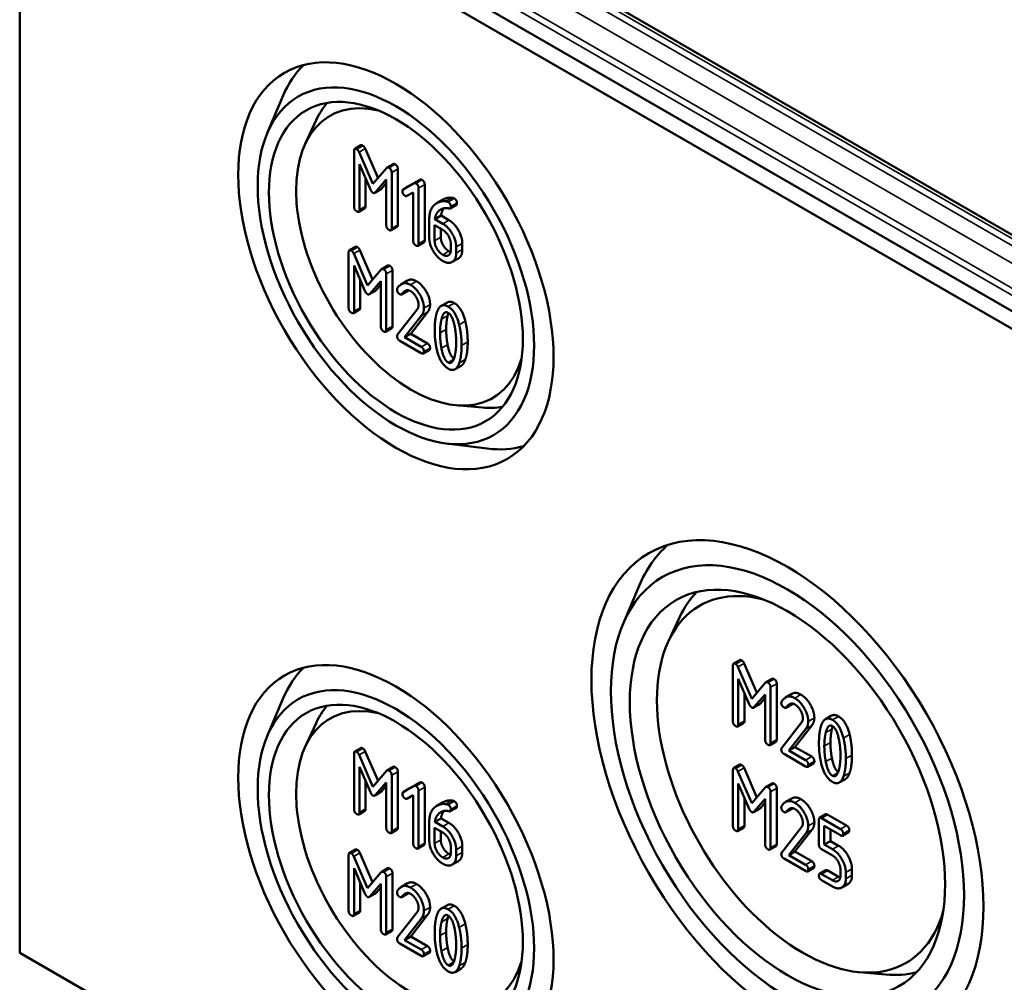
# Model space of a CAD drawing. Units: millimetres. Extents: x 16 to 588, y 6 to 415.
# Drawn here: x 224 to 247, y 37 to 59 of the extents above; entities that cross this region are included whole.
import ezdxf

# ---------------------------------------------------------------- set-up
doc = ezdxf.new("R2010")
doc.units = ezdxf.units.MM
doc.layers.add('Sichtbar (ISO)', color=7, linetype='Continuous', lineweight=50)
doc.layers.add('Sichtbar schmal (ISO)', color=7, linetype='Continuous', lineweight=35)

msp = doc.modelspace()

# ---------------------------------------------------------------- linework, layer by layer
at = {"layer": 'Sichtbar (ISO)'}
for p, q in [((259.6448, 45.0242), (224.4359, 65.352)), ((224.1859, 37.5314), (224.1859, 65.0881)), ((224.1859, 65.0881), (259.5413, 44.6757)), ((256.5727, 48.5562), (229.1723, 64.3759)), ((229.8858, 56.4029), (230.2544, 57.2752)), ((230.7592, 56.1574), (231.0122, 56.7026)), ((231.8845, 55.9994), (231.8845, 54.7133)), ((232.0414, 56.1257), (231.9, 56.044)), ((232.1424, 56.0495), (232.4359, 55.3727)), ((232.3183, 55.2362), (232.0009, 55.9679)), ((232.0082, 55.6937), (232.2596, 55.1119)), ((232.0082, 54.6419), (232.0082, 55.6937)), ((232.6367, 55.6056), (232.3183, 55.2362)), ((232.7862, 55.6942), (232.6448, 55.6125)), ((232.8924, 55.5808), (232.8924, 54.2947)), ((232.1496, 55.3664), (232.1496, 54.7236)), ((232.375, 55.0452), (232.6274, 55.3361)), ((232.6274, 55.3361), (232.6274, 54.2844)), ((232.751, 54.213), (232.751, 55.4991)), ((233.1572, 55.1923), (233.3901, 55.3256)), ((233.4012, 55.332), (233.2598, 55.2504)), ((232.5012, 55.1141), (232.3598, 55.0324)), ((232.6274, 55.2548), (232.5164, 55.1269)), ((233.258, 55.2493), (233.0158, 55.1107)), ((233.1572, 55.1923), (233.0158, 55.1107)), ((233.3692, 53.8561), (233.3692, 55.1422)), ((233.5107, 55.2239), (233.5107, 53.9378)), ((233.1034, 54.959), (233.2456, 55.0411)), ((233.2456, 55.0411), (233.2456, 53.9275)), ((233.9326, 54.8764), (233.7912, 54.7948)), ((232.1341, 54.679), (231.9927, 54.5973)), ((234.24, 54.7517), (234.0986, 54.6701)), ((233.6165, 54.4284), (233.6165, 53.9965)), ((233.8867, 54.507), (233.7453, 54.4254)), ((233.9266, 54.3207), (233.7453, 54.4254)), ((233.8867, 54.507), (234.0681, 54.4023)), ((232.877, 54.2501), (232.7356, 54.1684)), ((233.7402, 54.2856), (233.9266, 54.1779)), ((233.7402, 53.9275), (233.7402, 54.2856)), ((233.8816, 54.204), (233.8816, 54.0091)), ((231.9172, 53.789), (231.7758, 53.7074)), ((233.4952, 53.8931), (233.3538, 53.8115)), ((234.1121, 53.8567), (234.1121, 53.7127)), ((234.2357, 53.6414), (234.2357, 53.7853)), ((234.3772, 53.867), (234.3772, 53.723)), ((231.7604, 53.6628), (231.7604, 52.3767)), ((232.1941, 52.8996), (231.8768, 53.6312)), ((232.0182, 53.7129), (232.3118, 53.036)), ((234.2872, 53.523), (234.1458, 53.4413)), ((231.884, 53.357), (232.1354, 52.7752)), ((231.884, 52.3053), (231.884, 53.357)), ((232.662, 53.3575), (232.5206, 53.2759)), ((232.5125, 53.269), (232.1941, 52.8996)), ((232.6269, 51.8764), (232.6269, 53.1625)), ((232.7683, 53.2441), (232.7683, 51.958)), ((232.0254, 53.0297), (232.0254, 52.3869)), ((232.2508, 52.7086), (232.5032, 52.9995)), ((232.5032, 52.9182), (232.3922, 52.7903)), ((232.5032, 52.9995), (232.5032, 51.9478)), ((233.1152, 53.0112), (232.9738, 52.9295)), ((232.3771, 52.7774), (232.2357, 52.6958)), ((233.1208, 52.7737), (232.9794, 52.6921)), ((233.131, 52.7837), (232.9895, 52.7021)), ((234.0324, 52.5092), (233.891, 52.4275)), ((232.01, 52.3423), (231.8685, 52.2607)), ((233.3388, 52.3481), (232.8845, 51.7693)), ((233.0472, 51.7051), (233.4367, 52.2036)), ((233.5781, 52.2852), (233.1887, 51.7867)), ((232.7528, 51.9134), (232.6114, 51.8318)), ((233.1887, 51.7867), (233.0472, 51.7051)), ((233.4316, 51.4832), (233.0472, 51.7051)), ((233.1887, 51.7867), (233.573, 51.5648)), ((232.936, 51.6265), (233.4316, 51.3404)), ((233.6194, 51.4131), (233.4779, 51.3315)), ((234.3505, 51.0491), (234.209, 50.9675)), ((234.234, 50.1388), (234.8327, 50.0854)), ((234.01, 49.2596), (234.9497, 49.1427)), ((238.0785, 45.1053), (238.4471, 45.9776)), ((239.1235, 44.706), (239.3765, 45.2511)), ((240.7653, 44.2714), (240.6238, 44.1897)), ((240.6084, 44.1451), (240.6084, 42.859)), ((241.0422, 43.3819), (240.7248, 44.1136)), ((240.8662, 44.1952), (241.1598, 43.5184)), ((240.732, 43.8393), (240.9834, 43.2576)), ((240.732, 42.7876), (240.732, 43.8393)), ((241.5101, 43.8399), (241.3686, 43.7582)), ((241.3605, 43.7513), (241.0422, 43.3819)), ((241.4749, 42.3587), (241.4749, 43.6448)), ((241.6163, 43.7265), (241.6163, 42.4404)), ((229.8858, 42.5225), (230.2544, 43.3948)), ((240.8735, 43.5121), (240.8735, 42.8693)), ((241.0988, 43.1909), (241.3513, 43.4818)), ((241.3513, 43.4005), (241.2403, 43.2726)), ((241.3513, 43.4818), (241.3513, 42.4301)), ((241.9633, 43.4935), (241.8218, 43.4118)), ((241.2251, 43.2598), (241.0837, 43.1781)), ((241.9688, 43.2561), (241.8274, 43.1744)), ((241.979, 43.266), (241.8376, 43.1844)), ((242.8804, 42.9915), (242.739, 42.9099)), ((230.7592, 42.277), (231.0122, 42.8221)), ((240.858, 42.8247), (240.7166, 42.743)), ((242.1869, 42.8304), (241.7325, 42.2516)), ((241.8953, 42.1874), (242.2848, 42.6859)), ((242.4262, 42.7675), (242.0367, 42.269)), ((241.6009, 42.3958), (241.4594, 42.3141)), ((232.0414, 42.2452), (231.9, 42.1636)), ((232.1424, 42.1691), (232.4359, 41.4922)), ((242.0367, 42.269), (241.8953, 42.1874)), ((242.2796, 41.9655), (241.8953, 42.1874)), ((242.0367, 42.269), (242.421, 42.0472)), ((231.8845, 42.119), (231.8845, 40.8329)), ((232.3183, 41.3558), (232.0009, 42.0874)), ((241.784, 42.1089), (242.2796, 41.8227)), ((232.0082, 41.8132), (232.2596, 41.2314)), ((232.0082, 40.7615), (232.0082, 41.8132)), ((232.6367, 41.7252), (232.3183, 41.3558)), ((232.7862, 41.8137), (232.6448, 41.7321)), ((240.6084, 41.7368), (240.6084, 40.4507)), ((240.7653, 41.863), (240.6238, 41.7814)), ((240.8662, 41.7869), (241.1598, 41.1101)), ((242.4674, 41.8955), (242.326, 41.8138)), ((232.751, 40.3326), (232.751, 41.6187)), ((232.8924, 41.7003), (232.8924, 40.4142)), ((241.0422, 40.9736), (240.7248, 41.7053)), ((243.1985, 41.5315), (243.0571, 41.4498)), ((232.1496, 41.4859), (232.1496, 40.8431)), ((232.375, 41.1648), (232.6274, 41.4557)), ((232.6274, 41.3744), (232.5164, 41.2465)), ((232.6274, 41.4557), (232.6274, 40.404)), ((233.258, 41.3688), (233.0158, 41.2302)), ((233.1572, 41.3119), (233.0158, 41.2302)), ((233.1572, 41.3119), (233.3901, 41.4452)), ((233.4012, 41.4516), (233.2598, 41.3699)), ((233.3692, 39.9757), (233.3692, 41.2618)), ((233.5107, 41.3434), (233.5107, 40.0573)), ((240.732, 41.431), (240.9834, 40.8492)), ((240.732, 40.3793), (240.732, 41.431)), ((241.3605, 41.343), (241.0422, 40.9736)), ((241.5101, 41.4315), (241.3686, 41.3499)), ((241.6163, 41.3181), (241.6163, 40.032)), ((232.5012, 41.2336), (232.3598, 41.152)), ((233.1034, 41.0785), (233.2456, 41.1606)), ((233.2456, 41.1606), (233.2456, 40.0471)), ((240.8735, 41.1038), (240.8735, 40.4609)), ((241.0988, 40.7826), (241.3513, 41.0735)), ((241.3513, 41.0735), (241.3513, 40.0218)), ((241.4749, 39.9504), (241.4749, 41.2365)), ((241.9633, 41.0852), (241.8218, 41.0035)), ((233.9326, 40.996), (233.7912, 40.9143)), ((234.24, 40.8713), (234.0986, 40.7896)), ((241.2251, 40.8514), (241.0837, 40.7698)), ((241.3513, 40.9922), (241.2403, 40.8643)), ((241.9688, 40.8477), (241.8274, 40.7661)), ((241.979, 40.8577), (241.8376, 40.7761)), ((232.1341, 40.7985), (231.9927, 40.7169)), ((233.8867, 40.6266), (233.7453, 40.545)), ((233.8867, 40.6266), (234.0681, 40.5219)), ((242.5887, 40.5934), (242.5887, 40.0224)), ((242.7456, 40.7197), (242.6042, 40.6381)), ((243.0843, 40.3787), (242.6505, 40.6291)), ((242.7919, 40.7108), (243.2257, 40.4603)), ((232.877, 40.3696), (232.7356, 40.288)), ((233.6165, 40.5479), (233.6165, 40.1161)), ((233.7402, 40.4052), (233.9266, 40.2975)), ((233.7402, 40.0471), (233.7402, 40.4052)), ((233.9266, 40.4403), (233.7453, 40.545)), ((240.858, 40.4163), (240.7166, 40.3347)), ((242.1869, 40.4221), (241.7325, 39.8433)), ((242.4262, 40.3592), (242.0367, 39.8607)), ((242.7123, 40.4507), (243.0843, 40.2359)), ((242.7123, 40.0224), (242.7123, 40.4507)), ((242.8538, 40.369), (242.8538, 40.104)), ((233.8816, 40.3235), (233.8816, 40.1287)), ((241.8953, 39.7791), (242.2848, 40.2776)), ((243.2721, 40.3087), (243.1307, 40.227)), ((231.9172, 39.9086), (231.7758, 39.8269)), ((233.4952, 40.0127), (233.3538, 39.9311)), ((234.1121, 39.9763), (234.1121, 39.8323)), ((234.2357, 39.7609), (234.2357, 39.9049)), ((234.3772, 39.9865), (234.3772, 39.8426)), ((241.6009, 39.9874), (241.4594, 39.9058)), ((242.6505, 39.9153), (242.8988, 39.7719)), ((242.8538, 40.104), (242.7123, 40.0224)), ((242.8978, 39.9153), (242.7123, 40.0224)), ((242.8538, 40.104), (243.0392, 39.9969)), ((231.7604, 39.7823), (231.7604, 38.4962)), ((232.1941, 39.0191), (231.8768, 39.7508)), ((232.0182, 39.8325), (232.3118, 39.1556)), ((241.784, 39.7006), (242.2796, 39.4144)), ((242.0367, 39.8607), (241.8953, 39.7791)), ((242.2796, 39.5572), (241.8953, 39.7791)), ((242.0367, 39.8607), (242.421, 39.6388)), ((231.884, 39.4766), (232.1354, 38.8948)), ((231.884, 38.4248), (231.884, 39.4766)), ((232.662, 39.4771), (232.5206, 39.3954)), ((234.2872, 39.6425), (234.1458, 39.5609)), ((242.4674, 39.4871), (242.326, 39.4055)), ((243.0843, 39.4507), (243.0843, 39.3068)), ((243.3494, 39.461), (243.3494, 39.317)), ((232.5125, 39.3885), (232.1941, 39.0191)), ((232.6269, 37.9959), (232.6269, 39.282)), ((232.7683, 39.3637), (232.7683, 38.0776)), ((242.7456, 39.4336), (242.6042, 39.352)), ((242.8988, 39.1997), (242.6505, 39.343)), ((242.7919, 39.4247), (243.0403, 39.2813)), ((243.2079, 39.2354), (243.2079, 39.3793)), ((232.0254, 39.1493), (232.0254, 38.5065)), ((232.2508, 38.8282), (232.5032, 39.1191)), ((232.5032, 39.0377), (232.3922, 38.9098)), ((232.5032, 39.1191), (232.5032, 38.0673)), ((233.1152, 39.1307), (232.9738, 39.0491)), ((242.6505, 39.2003), (242.8988, 39.0569)), ((243.2589, 39.1179), (243.1175, 39.0362)), ((232.3771, 38.897), (232.2357, 38.8153)), ((233.1208, 38.8933), (232.9794, 38.8116)), ((233.131, 38.9033), (232.9895, 38.8216)), ((234.0324, 38.6287), (233.891, 38.5471)), ((232.01, 38.4619), (231.8685, 38.3802)), ((233.3388, 38.4677), (232.8845, 37.8889)), ((233.0472, 37.8246), (233.4367, 38.3231)), ((233.5781, 38.4048), (233.1887, 37.9063)), ((232.7528, 38.033), (232.6114, 37.9513)), ((233.1887, 37.9063), (233.0472, 37.8246)), ((233.1887, 37.9063), (233.573, 37.6844)), ((232.936, 37.7461), (233.4316, 37.46)), ((233.4316, 37.6027), (233.0472, 37.8246)), ((259.5413, 17.1189), (224.1859, 37.5314)), ((233.6194, 37.5327), (233.4779, 37.451)), ((234.3505, 37.1687), (234.209, 37.087)), ((243.525, 37.0824), (244.1236, 37.029))]:
    msp.add_line(p, q, dxfattribs=at)
for centre, major_axis in [((232.848, 53.351), (-2.5664, 4.4451)), ((232.848, 53.351), (2.25, -3.8971)), ((232.848, 53.351), (-2.0667, 3.5796)), ((241.8636, 41.2056), (-3.1914, 5.5276)), ((241.8636, 41.2056), (2.875, -4.9796)), ((241.8636, 41.2056), (-2.5667, 4.4457)), ((232.848, 39.4705), (-2.5664, 4.4451)), ((232.848, 39.4705), (2.25, -3.8971)), ((232.848, 39.4705), (-2.0667, 3.5796))]:
    msp.add_ellipse(centre, major_axis=major_axis, ratio=0.5773503, dxfattribs=at)
for centre, major_axis, start_param, end_param in [((233.6268, 53.8006), (-2.5616, 4.4368), 0.1463625, 0.4115842), ((233.2015, 53.5551), (1.875, -3.2476), 2.6458525, 6.7789255), ((233.6975, 53.8415), (-2.0615, 3.5706), 0.2012226, 0.3854491), ((233.6975, 53.8415), (2.0615, -3.5706), 5.8977362, 6.0819627), ((233.6268, 53.8006), (2.5616, -4.4368), 5.8716011, 6.1368228), ((242.6424, 41.6552), (-3.1866, 5.5193), 0.1162875, 0.4115842), ((242.2172, 41.4097), (2.375, -4.1136), 2.6298522, 6.7949257), ((242.7131, 41.6961), (-2.5615, 4.4366), 0.1603347, 0.3854491), ((233.6268, 39.9202), (-2.5616, 4.4368), 0.1463625, 0.4115842), ((233.2015, 39.6747), (1.875, -3.2476), 2.6458525, 6.7789255), ((233.6975, 39.961), (-2.0615, 3.5706), 0.2012226, 0.3854491), ((242.7131, 41.6961), (2.5615, -4.4366), 5.8977362, 6.1228506)]:
    msp.add_ellipse(centre, major_axis=major_axis, ratio=0.5773503, start_param=start_param, end_param=end_param, dxfattribs=at)
for points in [[(231.9463, 56.0351), (231.8845, 56.0708), (231.8845, 55.9994)], [(232.0009, 55.9679), (231.9803, 56.0155), (231.9463, 56.0351)], [(232.0414, 56.1257), (232.0568, 56.1346), (232.0878, 56.1168)], [(232.0878, 56.1168), (232.1218, 56.0971), (232.1424, 56.0495)], [(232.6892, 55.6062), (232.6542, 55.6264), (232.6367, 55.6056)], [(232.751, 55.4991), (232.751, 55.5705), (232.6892, 55.6062)], [(232.7862, 55.6942), (232.8029, 55.7038), (232.8306, 55.6879)], [(232.8306, 55.6879), (232.8924, 55.6522), (232.8924, 55.5808)], [(233.4012, 55.332), (233.4241, 55.3452), (233.4488, 55.3309)], [(233.4488, 55.3309), (233.5107, 55.2952), (233.5107, 55.2239)], [(232.2596, 55.1119), (232.2853, 55.053), (232.3183, 55.0339)], [(232.5164, 55.1269), (232.509, 55.1186), (232.5012, 55.1141)], [(233.0158, 55.1107), (232.9983, 55.0994), (232.9983, 55.0708)], [(233.3074, 55.2493), (233.2817, 55.2642), (233.258, 55.2493)], [(233.3692, 55.1422), (233.3692, 55.2136), (233.3074, 55.2493)], [(232.3183, 55.0339), (232.3492, 55.0161), (232.375, 55.0452)], [(232.9983, 55.0708), (232.9983, 54.9994), (233.0601, 54.9638)], [(233.0601, 54.9638), (233.0849, 54.9495), (233.1034, 54.959)], [(233.9326, 54.8764), (234.0265, 54.9306), (234.135, 54.9181)], [(234.135, 54.9181), (234.1721, 54.9133), (234.1917, 54.902)], [(234.1917, 54.902), (234.2535, 54.8663), (234.2535, 54.795)], [(231.8845, 54.7133), (231.8845, 54.6419), (231.9463, 54.6062)], [(231.9463, 54.6062), (232.0082, 54.5705), (232.0082, 54.6419)], [(232.1496, 54.7236), (232.1496, 54.6879), (232.1341, 54.679)], [(233.7566, 54.7722), (233.6165, 54.6699), (233.6165, 54.4284)], [(233.9936, 54.8364), (233.8648, 54.8513), (233.7566, 54.7722)], [(233.8401, 54.6181), (233.9431, 54.7097), (234.0812, 54.6693)], [(233.9597, 54.6782), (233.8982, 54.6106), (233.8867, 54.507)], [(234.0503, 54.8204), (234.0307, 54.8317), (233.9936, 54.8364)], [(234.1121, 54.7133), (234.1121, 54.7847), (234.0503, 54.8204)], [(234.0812, 54.6693), (234.1121, 54.6598), (234.1121, 54.7133)], [(234.2535, 54.795), (234.2535, 54.7595), (234.24, 54.7517)], [(233.7453, 54.4254), (233.7587, 54.5462), (233.8401, 54.6181)], [(232.6274, 54.2844), (232.6274, 54.213), (232.6892, 54.1773)], [(232.6892, 54.1773), (232.751, 54.1416), (232.751, 54.213)], [(232.8924, 54.2947), (232.8924, 54.259), (232.877, 54.2501)], [(234.2357, 53.7853), (234.2357, 53.934), (234.0575, 54.2452), (233.9266, 54.3207)], [(234.0681, 54.4023), (234.1989, 54.3268), (234.3772, 54.0157), (234.3772, 53.867)], [(233.6165, 53.9965), (233.6165, 53.849), (233.7968, 53.5379), (233.9266, 53.4629)], [(233.8816, 54.0091), (233.8816, 53.9199), (233.9898, 53.7325), (234.0681, 53.6873)], [(233.9266, 54.1779), (234.0029, 54.1339), (234.1121, 53.9459), (234.1121, 53.8567)], [(231.9172, 53.789), (231.9327, 53.798), (231.9636, 53.7801)], [(231.9636, 53.7801), (231.9976, 53.7605), (232.0182, 53.7129)], [(233.2456, 53.9275), (233.2456, 53.8561), (233.3074, 53.8204)], [(233.3074, 53.8204), (233.3692, 53.7847), (233.3692, 53.8561)], [(233.5107, 53.9378), (233.5107, 53.9021), (233.4952, 53.8931)], [(233.9266, 53.6057), (233.8483, 53.6509), (233.7402, 53.8383), (233.7402, 53.9275)], [(231.8222, 53.6985), (231.7604, 53.7342), (231.7604, 53.6628)], [(231.8768, 53.6312), (231.8562, 53.6788), (231.8222, 53.6985)], [(234.1121, 53.7127), (234.1121, 53.6247), (234.0039, 53.5611), (233.9266, 53.6057)], [(233.9266, 53.4629), (234.0544, 53.3891), (234.2357, 53.4926), (234.2357, 53.6414)], [(234.0681, 53.6873), (234.0889, 53.6753), (234.1081, 53.6688)], [(234.3772, 53.723), (234.3772, 53.5749), (234.2872, 53.523)], [(232.5651, 53.2696), (232.53, 53.2898), (232.5125, 53.269)], [(232.662, 53.3575), (232.6788, 53.3672), (232.7065, 53.3512)], [(232.7065, 53.3512), (232.7683, 53.3155), (232.7683, 53.2441)], [(232.6269, 53.1625), (232.6269, 53.2339), (232.5651, 53.2696)], [(232.8803, 52.8306), (232.8742, 52.8222), (232.8742, 52.8056)], [(233.1833, 52.9126), (232.9957, 53.0209), (232.8803, 52.8306)], [(233.1152, 53.0112), (233.2053, 53.0632), (233.3247, 52.9943)], [(233.4934, 52.3767), (233.4934, 52.5242), (233.312, 52.8383), (233.1833, 52.9126)], [(233.3247, 52.9943), (233.4535, 52.9199), (233.6348, 52.6058), (233.6348, 52.4583)], [(232.1354, 52.7752), (232.1612, 52.7163), (232.1941, 52.6973)], [(232.1941, 52.6973), (232.225, 52.6795), (232.2508, 52.7086)], [(232.3922, 52.7903), (232.3849, 52.7819), (232.3771, 52.7774)], [(232.8742, 52.8056), (232.8742, 52.7342), (232.936, 52.6985)], [(232.936, 52.6985), (232.9731, 52.6771), (232.9895, 52.7021)], [(232.9895, 52.7021), (233.0792, 52.83), (233.1833, 52.7699)], [(233.131, 52.7837), (233.1266, 52.7771), (233.1208, 52.7737)], [(233.134, 52.7879), (233.1325, 52.7858), (233.131, 52.7837)], [(233.1833, 52.7699), (233.2605, 52.7253), (233.3697, 52.5361), (233.3697, 52.4481)], [(231.7604, 52.3767), (231.7604, 52.3053), (231.8222, 52.2696)], [(232.0254, 52.3869), (232.0254, 52.3512), (232.01, 52.3423)], [(233.3697, 52.4481), (233.3697, 52.3874), (233.3388, 52.3481)], [(233.4367, 52.2036), (233.4934, 52.2744), (233.4934, 52.3767)], [(233.6348, 52.4583), (233.6348, 52.356), (233.5781, 52.2852)], [(234.0508, 52.4118), (233.8746, 52.5135), (233.7953, 52.288)], [(234.0324, 52.5092), (234.0987, 52.5474), (234.1922, 52.4934)], [(234.3053, 51.9924), (234.226, 52.3106), (234.0508, 52.4118)], [(234.1922, 52.4934), (234.3674, 52.3923), (234.4467, 52.074)], [(231.8222, 52.2696), (231.884, 52.2339), (231.884, 52.3053)], [(233.7953, 52.288), (233.7407, 52.1328), (233.7407, 51.877)], [(233.8983, 52.1191), (233.9478, 52.3285), (234.0508, 52.269)], [(234.0397, 52.2007), (234.0057, 52.0598), (234.0057, 51.8872)], [(234.0582, 52.2644), (234.0482, 52.2365), (234.0397, 52.2007)], [(234.0508, 52.269), (234.1538, 52.2095), (234.2033, 51.9442)], [(232.5032, 51.9478), (232.5032, 51.8764), (232.5651, 51.8407)], [(232.7683, 51.958), (232.7683, 51.9223), (232.7528, 51.9134)], [(233.8643, 51.8056), (233.8643, 51.9781), (233.8983, 52.1191)], [(234.2033, 51.9442), (234.2363, 51.7681), (234.2363, 51.5909)], [(234.3599, 51.5195), (234.3599, 51.7741), (234.3053, 51.9924)], [(234.4467, 52.074), (234.5013, 51.8557), (234.5013, 51.6011)], [(232.5651, 51.8407), (232.6269, 51.805), (232.6269, 51.8764)], [(232.8845, 51.7693), (232.8742, 51.755), (232.8742, 51.7336)], [(232.8742, 51.7336), (232.8742, 51.6622), (232.936, 51.6265)], [(233.7407, 51.877), (233.7407, 51.62), (233.7953, 51.4017)], [(233.8973, 51.4511), (233.8643, 51.6283), (233.8643, 51.8056)], [(234.0057, 51.8872), (234.0057, 51.71), (234.0387, 51.5327)], [(233.4934, 51.3761), (233.4934, 51.4475), (233.4316, 51.4832)], [(233.573, 51.5648), (233.6348, 51.5291), (233.6348, 51.4578)], [(234.0387, 51.5327), (234.0864, 51.2766), (234.1851, 51.2117)], [(234.2363, 51.5909), (234.2363, 51.4136), (234.2033, 51.2744)], [(234.3053, 51.1084), (234.3599, 51.2637), (234.3599, 51.5195)], [(234.5013, 51.6011), (234.5013, 51.3453), (234.4467, 51.1901)], [(233.4316, 51.3404), (233.4934, 51.3047), (233.4934, 51.3761)], [(233.6348, 51.4578), (233.6348, 51.4221), (233.6194, 51.4131)], [(233.7953, 51.4017), (233.8746, 51.0846), (234.0508, 50.9829)], [(234.0508, 51.1257), (233.9467, 51.1857), (233.8973, 51.4511)], [(234.2033, 51.2744), (234.1538, 51.0662), (234.0508, 51.1257)], [(234.0508, 50.9829), (234.226, 50.8818), (234.3053, 51.1084)], [(234.4467, 51.1901), (234.4093, 51.0831), (234.3505, 51.0491)], [(240.7653, 44.2714), (240.7807, 44.2803), (240.8116, 44.2624)], [(240.8116, 44.2624), (240.8456, 44.2428), (240.8662, 44.1952)], [(240.6702, 44.1808), (240.6084, 44.2165), (240.6084, 44.1451)], [(240.7248, 44.1136), (240.7042, 44.1612), (240.6702, 44.1808)], [(241.4131, 43.7519), (241.3781, 43.7721), (241.3605, 43.7513)], [(241.5101, 43.8399), (241.5268, 43.8495), (241.5545, 43.8335)], [(241.5545, 43.8335), (241.6163, 43.7979), (241.6163, 43.7265)], [(241.4749, 43.6448), (241.4749, 43.7162), (241.4131, 43.7519)], [(241.7284, 43.3129), (241.7222, 43.3046), (241.7222, 43.2879)], [(242.0313, 43.395), (241.8438, 43.5032), (241.7284, 43.3129)], [(241.9633, 43.4935), (242.0534, 43.5455), (242.1727, 43.4766)], [(242.3414, 42.859), (242.3414, 43.0065), (242.1601, 43.3206), (242.0313, 43.395)], [(242.1727, 43.4766), (242.3015, 43.4023), (242.4828, 43.0882), (242.4828, 42.9407)], [(240.9834, 43.2576), (241.0092, 43.1987), (241.0422, 43.1796)], [(241.0422, 43.1796), (241.0731, 43.1618), (241.0988, 43.1909)], [(241.2403, 43.2726), (241.2329, 43.2643), (241.2251, 43.2598)], [(241.7222, 43.2879), (241.7222, 43.2165), (241.784, 43.1808)], [(241.784, 43.1808), (241.8211, 43.1594), (241.8376, 43.1844)], [(241.8376, 43.1844), (241.9272, 43.3123), (242.0313, 43.2522)], [(241.979, 43.266), (241.9746, 43.2594), (241.9688, 43.2561)], [(241.982, 43.2702), (241.9805, 43.2682), (241.979, 43.266)], [(242.0313, 43.2522), (242.1086, 43.2076), (242.2178, 43.0184), (242.2178, 42.9304)], [(240.6084, 42.859), (240.6084, 42.7876), (240.6702, 42.7519)], [(240.8735, 42.8693), (240.8735, 42.8336), (240.858, 42.8247)], [(242.2178, 42.9304), (242.2178, 42.8697), (242.1869, 42.8304)], [(242.2848, 42.6859), (242.3414, 42.7567), (242.3414, 42.859)], [(242.4828, 42.9407), (242.4828, 42.8383), (242.4262, 42.7675)], [(242.8988, 42.8941), (242.7226, 42.9958), (242.6433, 42.7704)], [(242.8804, 42.9915), (242.9467, 43.0298), (243.0403, 42.9757)], [(243.1533, 42.4747), (243.074, 42.793), (242.8988, 42.8941)], [(243.0403, 42.9757), (243.2154, 42.8746), (243.2947, 42.5564)], [(240.6702, 42.7519), (240.732, 42.7162), (240.732, 42.7876)], [(242.6433, 42.7704), (242.5887, 42.6151), (242.5887, 42.3593)], [(242.7463, 42.6014), (242.7958, 42.8108), (242.8988, 42.7513)], [(242.8878, 42.6831), (242.8538, 42.5421), (242.8538, 42.3696)], [(242.9062, 42.7468), (242.8962, 42.7188), (242.8878, 42.6831)], [(242.8988, 42.7513), (243.0019, 42.6918), (243.0513, 42.4265)], [(241.3513, 42.4301), (241.3513, 42.3587), (241.4131, 42.323)], [(241.6163, 42.4404), (241.6163, 42.4047), (241.6009, 42.3958)], [(242.7123, 42.2879), (242.7123, 42.4604), (242.7463, 42.6014)], [(243.0513, 42.4265), (243.0843, 42.2505), (243.0843, 42.0732)], [(243.2079, 42.0018), (243.2079, 42.2564), (243.1533, 42.4747)], [(243.2947, 42.5564), (243.3494, 42.3381), (243.3494, 42.0834)], [(232.0414, 42.2452), (232.0568, 42.2542), (232.0878, 42.2363)], [(232.0878, 42.2363), (232.1218, 42.2167), (232.1424, 42.1691)], [(241.4131, 42.323), (241.4749, 42.2873), (241.4749, 42.3587)], [(241.7325, 42.2516), (241.7222, 42.2374), (241.7222, 42.216)], [(241.7222, 42.216), (241.7222, 42.1446), (241.784, 42.1089)], [(242.5887, 42.3593), (242.5887, 42.1023), (242.6433, 41.884)], [(242.7453, 41.9334), (242.7123, 42.1107), (242.7123, 42.2879)], [(242.8538, 42.3696), (242.8538, 42.1923), (242.8867, 42.015)], [(231.9463, 42.1547), (231.8845, 42.1904), (231.8845, 42.119)], [(232.0009, 42.0874), (231.9803, 42.135), (231.9463, 42.1547)], [(242.3414, 41.8584), (242.3414, 41.9298), (242.2796, 41.9655)], [(242.421, 42.0472), (242.4828, 42.0115), (242.4828, 41.9401)], [(242.8867, 42.015), (242.9345, 41.7589), (243.0331, 41.6941)], [(243.0843, 42.0732), (243.0843, 41.8959), (243.0513, 41.7567)], [(243.1533, 41.5907), (243.2079, 41.746), (243.2079, 42.0018)], [(243.3494, 42.0834), (243.3494, 41.8277), (243.2947, 41.6724)], [(232.6892, 41.7258), (232.6542, 41.746), (232.6367, 41.7252)], [(232.751, 41.6187), (232.751, 41.6901), (232.6892, 41.7258)], [(232.7862, 41.8137), (232.8029, 41.8234), (232.8306, 41.8074)], [(232.8306, 41.8074), (232.8924, 41.7717), (232.8924, 41.7003)], [(240.6702, 41.7725), (240.6084, 41.8082), (240.6084, 41.7368)], [(240.7248, 41.7053), (240.7042, 41.7528), (240.6702, 41.7725)], [(240.7653, 41.863), (240.7807, 41.872), (240.8116, 41.8541)], [(240.8116, 41.8541), (240.8456, 41.8345), (240.8662, 41.7869)], [(242.2796, 41.8227), (242.3414, 41.7871), (242.3414, 41.8584)], [(242.4828, 41.9401), (242.4828, 41.9044), (242.4674, 41.8955)], [(242.6433, 41.884), (242.7226, 41.567), (242.8988, 41.4652)], [(242.8988, 41.608), (242.7948, 41.6681), (242.7453, 41.9334)], [(243.0513, 41.7567), (243.0019, 41.5485), (242.8988, 41.608)], [(242.8988, 41.4652), (243.074, 41.3641), (243.1533, 41.5907)], [(243.2947, 41.6724), (243.2573, 41.5654), (243.1985, 41.5315)], [(233.3074, 41.3688), (233.2817, 41.3837), (233.258, 41.3688)], [(233.3692, 41.2618), (233.3692, 41.3332), (233.3074, 41.3688)], [(233.4012, 41.4516), (233.4241, 41.4648), (233.4488, 41.4505)], [(233.4488, 41.4505), (233.5107, 41.4148), (233.5107, 41.3434)], [(241.4131, 41.3436), (241.3781, 41.3638), (241.3605, 41.343)], [(241.4749, 41.2365), (241.4749, 41.3079), (241.4131, 41.3436)], [(241.5101, 41.4315), (241.5268, 41.4412), (241.5545, 41.4252)], [(241.5545, 41.4252), (241.6163, 41.3895), (241.6163, 41.3181)], [(232.2596, 41.2314), (232.2853, 41.1725), (232.3183, 41.1535)], [(232.3183, 41.1535), (232.3492, 41.1357), (232.375, 41.1648)], [(232.5164, 41.2465), (232.509, 41.2381), (232.5012, 41.2336)], [(233.0158, 41.2302), (232.9983, 41.2189), (232.9983, 41.1904)], [(232.9983, 41.1904), (232.9983, 41.119), (233.0601, 41.0833)], [(233.0601, 41.0833), (233.0849, 41.069), (233.1034, 41.0785)], [(233.9326, 40.996), (234.0265, 41.0502), (234.135, 41.0377)], [(234.135, 41.0377), (234.1721, 41.0329), (234.1917, 41.0216)], [(241.9633, 41.0852), (242.0534, 41.1372), (242.1727, 41.0683)], [(242.1727, 41.0683), (242.3015, 40.9939), (242.4828, 40.6799), (242.4828, 40.5323)], [(231.8845, 40.8329), (231.8845, 40.7615), (231.9463, 40.7258)], [(232.1496, 40.8431), (232.1496, 40.8074), (232.1341, 40.7985)], [(233.7566, 40.8918), (233.6165, 40.7894), (233.6165, 40.5479)], [(233.9936, 40.956), (233.8648, 40.9709), (233.7566, 40.8918)], [(234.0503, 40.9399), (234.0307, 40.9512), (233.9936, 40.956)], [(234.1121, 40.8329), (234.1121, 40.9043), (234.0503, 40.9399)], [(234.0812, 40.7888), (234.1121, 40.7793), (234.1121, 40.8329)], [(234.1917, 41.0216), (234.2535, 40.9859), (234.2535, 40.9145)], [(234.2535, 40.9145), (234.2535, 40.8791), (234.24, 40.8713)], [(240.9834, 40.8492), (241.0092, 40.7903), (241.0422, 40.7713)], [(241.2403, 40.8643), (241.2329, 40.8559), (241.2251, 40.8514)], [(241.7284, 40.9046), (241.7222, 40.8962), (241.7222, 40.8796)], [(241.7222, 40.8796), (241.7222, 40.8082), (241.784, 40.7725)], [(242.0313, 40.9867), (241.8438, 41.0949), (241.7284, 40.9046)], [(241.8376, 40.7761), (241.9272, 40.904), (242.0313, 40.8439)], [(241.979, 40.8577), (241.9746, 40.8511), (241.9688, 40.8477)], [(241.982, 40.8619), (241.9805, 40.8598), (241.979, 40.8577)], [(242.3414, 40.4507), (242.3414, 40.5982), (242.1601, 40.9123), (242.0313, 40.9867)], [(242.0313, 40.8439), (242.1086, 40.7993), (242.2178, 40.6101), (242.2178, 40.5221)], [(231.9463, 40.7258), (232.0082, 40.6901), (232.0082, 40.7615)], [(233.7453, 40.545), (233.7587, 40.6657), (233.8401, 40.7377)], [(233.8401, 40.7377), (233.9431, 40.8293), (234.0812, 40.7888)], [(233.9597, 40.7978), (233.8982, 40.7301), (233.8867, 40.6266)], [(241.0422, 40.7713), (241.0731, 40.7535), (241.0988, 40.7826)], [(241.784, 40.7725), (241.8211, 40.7511), (241.8376, 40.7761)], [(242.6505, 40.6291), (242.5887, 40.6648), (242.5887, 40.5934)], [(242.7456, 40.7197), (242.761, 40.7286), (242.7919, 40.7108)], [(232.6274, 40.404), (232.6274, 40.3326), (232.6892, 40.2969)], [(232.8924, 40.4142), (232.8924, 40.3785), (232.877, 40.3696)], [(234.2357, 39.9049), (234.2357, 40.0536), (234.0575, 40.3647), (233.9266, 40.4403)], [(234.0681, 40.5219), (234.1989, 40.4464), (234.3772, 40.1352), (234.3772, 39.9865)], [(240.6084, 40.4507), (240.6084, 40.3793), (240.6702, 40.3436)], [(240.6702, 40.3436), (240.732, 40.3079), (240.732, 40.3793)], [(240.8735, 40.4609), (240.8735, 40.4253), (240.858, 40.4163)], [(242.2178, 40.5221), (242.2178, 40.4614), (242.1869, 40.4221)], [(242.2848, 40.2776), (242.3414, 40.3484), (242.3414, 40.4507)], [(242.4828, 40.5323), (242.4828, 40.43), (242.4262, 40.3592)], [(243.1461, 40.2716), (243.1461, 40.343), (243.0843, 40.3787)], [(243.2257, 40.4603), (243.2875, 40.4247), (243.2875, 40.3533)], [(232.6892, 40.2969), (232.751, 40.2612), (232.751, 40.3326)], [(233.8816, 40.1287), (233.8816, 40.0395), (233.9898, 39.8521), (234.0681, 39.8069)], [(233.9266, 40.2975), (234.0029, 40.2535), (234.1121, 40.0655), (234.1121, 39.9763)], [(243.0843, 40.2359), (243.1461, 40.2002), (243.1461, 40.2716)], [(243.2875, 40.3533), (243.2875, 40.3176), (243.2721, 40.3087)], [(231.9172, 39.9086), (231.9327, 39.9175), (231.9636, 39.8997)], [(233.2456, 40.0471), (233.2456, 39.9757), (233.3074, 39.94)], [(233.3074, 39.94), (233.3692, 39.9043), (233.3692, 39.9757)], [(233.5107, 40.0573), (233.5107, 40.0216), (233.4952, 40.0127)], [(233.6165, 40.1161), (233.6165, 39.9685), (233.7968, 39.6574), (233.9266, 39.5825)], [(233.9266, 39.7252), (233.8483, 39.7704), (233.7402, 39.9578), (233.7402, 40.0471)], [(241.3513, 40.0218), (241.3513, 39.9504), (241.4131, 39.9147)], [(241.4131, 39.9147), (241.4749, 39.879), (241.4749, 39.9504)], [(241.6163, 40.032), (241.6163, 39.9964), (241.6009, 39.9874)], [(242.5887, 40.0224), (242.5887, 39.951), (242.6505, 39.9153)], [(243.2079, 39.3793), (243.2079, 39.5257), (243.0266, 39.8409), (242.8978, 39.9153)], [(243.0392, 39.9969), (243.168, 39.9226), (243.3494, 39.6073), (243.3494, 39.461)], [(231.8222, 39.818), (231.7604, 39.8537), (231.7604, 39.7823)], [(231.8768, 39.7508), (231.8562, 39.7984), (231.8222, 39.818)], [(231.9636, 39.8997), (231.9976, 39.88), (232.0182, 39.8325)], [(234.1121, 39.8323), (234.1121, 39.7443), (234.0039, 39.6806), (233.9266, 39.7252)], [(233.9266, 39.5825), (234.0544, 39.5087), (234.2357, 39.6122), (234.2357, 39.7609)], [(234.0681, 39.8069), (234.0889, 39.7948), (234.1081, 39.7884)], [(234.3772, 39.8426), (234.3772, 39.6944), (234.2872, 39.6425)], [(241.7325, 39.8433), (241.7222, 39.829), (241.7222, 39.8076)], [(241.7222, 39.8076), (241.7222, 39.7362), (241.784, 39.7006)], [(242.8988, 39.7719), (242.9751, 39.7279), (243.0843, 39.5387), (243.0843, 39.4507)], [(232.662, 39.4771), (232.6788, 39.4868), (232.7065, 39.4708)], [(232.7065, 39.4708), (232.7683, 39.4351), (232.7683, 39.3637)], [(242.3414, 39.4501), (242.3414, 39.5215), (242.2796, 39.5572)], [(242.2796, 39.4144), (242.3414, 39.3787), (242.3414, 39.4501)], [(242.421, 39.6388), (242.4828, 39.6031), (242.4828, 39.5318)], [(242.4828, 39.5318), (242.4828, 39.4961), (242.4674, 39.4871)], [(232.5651, 39.3891), (232.53, 39.4093), (232.5125, 39.3885)], [(232.6269, 39.282), (232.6269, 39.3534), (232.5651, 39.3891)], [(242.6505, 39.343), (242.5887, 39.3787), (242.5887, 39.3073)], [(242.5887, 39.3073), (242.5887, 39.236), (242.6505, 39.2003)], [(242.7456, 39.4336), (242.761, 39.4425), (242.7919, 39.4247)], [(243.0843, 39.3068), (243.0843, 39.2175), (242.9761, 39.1551), (242.8988, 39.1997)], [(242.8988, 39.0569), (243.0256, 38.9837), (243.2079, 39.0878), (243.2079, 39.2354)], [(243.0403, 39.2813), (243.0611, 39.2693), (243.0803, 39.2627)], [(243.3494, 39.317), (243.3494, 39.1701), (243.2589, 39.1179)], [(233.1833, 39.0322), (232.9957, 39.1405), (232.8803, 38.9501)], [(233.1152, 39.1307), (233.2053, 39.1827), (233.3247, 39.1139)], [(233.4934, 38.4962), (233.4934, 38.6438), (233.312, 38.9578), (233.1833, 39.0322)], [(233.3247, 39.1139), (233.4535, 39.0395), (233.6348, 38.7254), (233.6348, 38.5779)], [(232.1354, 38.8948), (232.1612, 38.8359), (232.1941, 38.8169)], [(232.1941, 38.8169), (232.225, 38.799), (232.2508, 38.8282)], [(232.3922, 38.9098), (232.3849, 38.9015), (232.3771, 38.897)], [(232.8803, 38.9501), (232.8742, 38.9418), (232.8742, 38.9251)], [(232.8742, 38.9251), (232.8742, 38.8537), (232.936, 38.8181)], [(232.936, 38.8181), (232.9731, 38.7966), (232.9895, 38.8216)], [(232.9895, 38.8216), (233.0792, 38.9495), (233.1833, 38.8894)], [(233.131, 38.9033), (233.1266, 38.8966), (233.1208, 38.8933)], [(233.134, 38.9075), (233.1325, 38.9054), (233.131, 38.9033)], [(233.1833, 38.8894), (233.2605, 38.8448), (233.3697, 38.6557), (233.3697, 38.5676)], [(233.3697, 38.5676), (233.3697, 38.5069), (233.3388, 38.4677)], [(233.6348, 38.5779), (233.6348, 38.4756), (233.5781, 38.4048)], [(234.0508, 38.5313), (233.8746, 38.633), (233.7953, 38.4076)], [(234.0324, 38.6287), (234.0987, 38.667), (234.1922, 38.613)], [(234.1922, 38.613), (234.3674, 38.5118), (234.4467, 38.1936)], [(231.7604, 38.4962), (231.7604, 38.4248), (231.8222, 38.3892)], [(231.8222, 38.3892), (231.884, 38.3535), (231.884, 38.4248)], [(232.0254, 38.5065), (232.0254, 38.4708), (232.01, 38.4619)], [(233.4367, 38.3231), (233.4934, 38.3939), (233.4934, 38.4962)], [(233.7953, 38.4076), (233.7407, 38.2523), (233.7407, 37.9965)], [(233.8983, 38.2387), (233.9478, 38.448), (234.0508, 38.3886)], [(234.0397, 38.3203), (234.0057, 38.1793), (234.0057, 38.0068)], [(234.0582, 38.384), (234.0482, 38.3561), (234.0397, 38.3203)], [(234.3053, 38.1119), (234.226, 38.4302), (234.0508, 38.5313)], [(234.0508, 38.3886), (234.1538, 38.3291), (234.2033, 38.0638)], [(233.8643, 37.9252), (233.8643, 38.0977), (233.8983, 38.2387)], [(234.3599, 37.639), (234.3599, 37.8936), (234.3053, 38.1119)], [(234.4467, 38.1936), (234.5013, 37.9753), (234.5013, 37.7207)], [(232.5032, 38.0673), (232.5032, 37.9959), (232.5651, 37.9603)], [(232.5651, 37.9603), (232.6269, 37.9246), (232.6269, 37.9959)], [(232.7683, 38.0776), (232.7683, 38.0419), (232.7528, 38.033)], [(232.8845, 37.8889), (232.8742, 37.8746), (232.8742, 37.8532)], [(233.7407, 37.9965), (233.7407, 37.7396), (233.7953, 37.5212)], [(233.8973, 37.5706), (233.8643, 37.7479), (233.8643, 37.9252)], [(234.0057, 38.0068), (234.0057, 37.8295), (234.0387, 37.6523)], [(234.2033, 38.0638), (234.2363, 37.8877), (234.2363, 37.7104)], [(232.8742, 37.8532), (232.8742, 37.7818), (232.936, 37.7461)], [(233.573, 37.6844), (233.6348, 37.6487), (233.6348, 37.5773)], [(234.0387, 37.6523), (234.0864, 37.3962), (234.1851, 37.3313)], [(234.2363, 37.7104), (234.2363, 37.5331), (234.2033, 37.3939)], [(234.3053, 37.228), (234.3599, 37.3832), (234.3599, 37.639)], [(234.5013, 37.7207), (234.5013, 37.4649), (234.4467, 37.3096)], [(233.4934, 37.4957), (233.4934, 37.567), (233.4316, 37.6027)], [(233.4316, 37.46), (233.4934, 37.4243), (233.4934, 37.4957)], [(233.6348, 37.5773), (233.6348, 37.5416), (233.6194, 37.5327)], [(233.7953, 37.5212), (233.8746, 37.2042), (234.0508, 37.1025)], [(234.0508, 37.2452), (233.9467, 37.3053), (233.8973, 37.5706)], [(234.2033, 37.3939), (234.1538, 37.1857), (234.0508, 37.2452)], [(234.0508, 37.1025), (234.226, 37.0013), (234.3053, 37.228)], [(234.4467, 37.3096), (234.4093, 37.2026), (234.3505, 37.1687)]]:
    msp.add_open_spline(points, degree=2, dxfattribs=at)
at = {"layer": 'Sichtbar schmal (ISO)'}
for p, q in [((225.565, 65.0679), (259.1526, 45.6761)), ((259.2233, 45.7982), (225.6358, 65.19)), ((256.3082, 48.4634), (228.9079, 64.283)), ((229.0473, 64.3635), (256.4477, 48.5439)), ((228.7311, 63.9775), (256.1315, 48.1579)), ((232.0878, 56.1168), (231.9463, 56.0351)), ((232.1424, 56.0495), (232.0009, 55.9679)), ((232.8306, 55.6879), (232.6892, 55.6062)), ((232.8924, 55.5808), (232.751, 55.4991)), ((233.4488, 55.3309), (233.3074, 55.2493)), ((232.5164, 55.1269), (232.375, 55.0452)), ((233.5107, 55.2239), (233.3692, 55.1422)), ((234.135, 54.9181), (233.9936, 54.8364)), ((234.1917, 54.902), (234.0503, 54.8204)), ((232.1496, 54.7236), (232.0082, 54.6419)), ((233.9333, 54.6719), (233.8401, 54.6181)), ((234.2535, 54.795), (234.1121, 54.7133)), ((232.8924, 54.2947), (232.751, 54.213)), ((234.0681, 54.4023), (233.9266, 54.3207)), ((233.8816, 54.0091), (233.7402, 53.9275)), ((231.9636, 53.7801), (231.8222, 53.6985)), ((233.5107, 53.9378), (233.3692, 53.8561)), ((234.3772, 53.867), (234.2357, 53.7853)), ((232.0182, 53.7129), (231.8768, 53.6312)), ((234.0681, 53.6873), (233.9266, 53.6057)), ((234.3772, 53.723), (234.2357, 53.6414)), ((232.7065, 53.3512), (232.5651, 53.2696)), ((232.7683, 53.2441), (232.6269, 53.1625)), ((233.3247, 52.9943), (233.1833, 52.9126)), ((232.3922, 52.7903), (232.2508, 52.7086)), ((232.0254, 52.3869), (231.884, 52.3053)), ((233.6348, 52.4583), (233.4934, 52.3767)), ((234.1922, 52.4934), (234.0508, 52.4118)), ((233.5781, 52.2852), (233.4367, 52.2036)), ((234.0397, 52.2007), (233.8983, 52.1191)), ((232.7683, 51.958), (232.6269, 51.8764)), ((234.4467, 52.074), (234.3053, 51.9924)), ((234.0057, 51.8872), (233.8643, 51.8056)), ((233.573, 51.5648), (233.4316, 51.4832)), ((234.0387, 51.5327), (233.8973, 51.4511)), ((234.5013, 51.6011), (234.3599, 51.5195)), ((233.6348, 51.4578), (233.4934, 51.3761)), ((234.181, 51.2008), (234.0508, 51.1257)), ((234.4467, 51.1901), (234.3053, 51.1084)), ((240.8116, 44.2624), (240.6702, 44.1808)), ((240.8662, 44.1952), (240.7248, 44.1136)), ((241.5545, 43.8335), (241.4131, 43.7519)), ((241.6163, 43.7265), (241.4749, 43.6448)), ((242.1727, 43.4766), (242.0313, 43.395)), ((241.2403, 43.2726), (241.0988, 43.1909)), ((240.8735, 42.8693), (240.732, 42.7876)), ((242.4828, 42.9407), (242.3414, 42.859)), ((243.0403, 42.9757), (242.8988, 42.8941)), ((242.4262, 42.7675), (242.2848, 42.6859)), ((242.8878, 42.6831), (242.7463, 42.6014)), ((241.6163, 42.4404), (241.4749, 42.3587)), ((243.2947, 42.5564), (243.1533, 42.4747)), ((232.0878, 42.2363), (231.9463, 42.1547)), ((232.1424, 42.1691), (232.0009, 42.0874)), ((242.8538, 42.3696), (242.7123, 42.2879)), ((242.421, 42.0472), (242.2796, 41.9655)), ((242.8867, 42.015), (242.7453, 41.9334)), ((243.3494, 42.0834), (243.2079, 42.0018)), ((232.8306, 41.8074), (232.6892, 41.7258)), ((240.8116, 41.8541), (240.6702, 41.7725)), ((240.8662, 41.7869), (240.7248, 41.7053)), ((242.4828, 41.9401), (242.3414, 41.8584)), ((232.8924, 41.7003), (232.751, 41.6187)), ((243.029, 41.6832), (242.8988, 41.608)), ((243.2947, 41.6724), (243.1533, 41.5907)), ((233.4488, 41.4505), (233.3074, 41.3688)), ((233.5107, 41.3434), (233.3692, 41.2618)), ((241.5545, 41.4252), (241.4131, 41.3436)), ((241.6163, 41.3181), (241.4749, 41.2365)), ((232.5164, 41.2465), (232.375, 41.1648)), ((234.135, 41.0377), (233.9936, 40.956)), ((242.1727, 41.0683), (242.0313, 40.9867)), ((232.1496, 40.8431), (232.0082, 40.7615)), ((234.1917, 41.0216), (234.0503, 40.9399)), ((234.2535, 40.9145), (234.1121, 40.8329)), ((241.2403, 40.8643), (241.0988, 40.7826)), ((233.9333, 40.7915), (233.8401, 40.7377)), ((242.7919, 40.7108), (242.6505, 40.6291)), ((232.8924, 40.4142), (232.751, 40.3326)), ((234.0681, 40.5219), (233.9266, 40.4403)), ((240.8735, 40.4609), (240.732, 40.3793)), ((242.4262, 40.3592), (242.2848, 40.2776)), ((242.4828, 40.5323), (242.3414, 40.4507)), ((243.2257, 40.4603), (243.0843, 40.3787)), ((233.8816, 40.1287), (233.7402, 40.0471)), ((243.2875, 40.3533), (243.1461, 40.2716)), ((233.5107, 40.0573), (233.3692, 39.9757)), ((234.3772, 39.9865), (234.2357, 39.9049)), ((241.6163, 40.032), (241.4749, 39.9504)), ((243.0392, 39.9969), (242.8978, 39.9153)), ((231.9636, 39.8997), (231.8222, 39.818)), ((232.0182, 39.8325), (231.8768, 39.7508)), ((234.0681, 39.8069), (233.9266, 39.7252)), ((234.3772, 39.8426), (234.2357, 39.7609)), ((232.7065, 39.4708), (232.5651, 39.3891)), ((242.421, 39.6388), (242.2796, 39.5572)), ((242.4828, 39.5318), (242.3414, 39.4501)), ((243.3494, 39.461), (243.2079, 39.3793)), ((232.7683, 39.3637), (232.6269, 39.282)), ((242.7919, 39.4247), (242.6505, 39.343)), ((243.0403, 39.2813), (242.8988, 39.1997)), ((243.3494, 39.317), (243.2079, 39.2354)), ((233.3247, 39.1139), (233.1833, 39.0322)), ((232.3922, 38.9098), (232.2508, 38.8282)), ((233.6348, 38.5779), (233.4934, 38.4962)), ((234.1922, 38.613), (234.0508, 38.5313)), ((232.0254, 38.5065), (231.884, 38.4248)), ((233.5781, 38.4048), (233.4367, 38.3231)), ((234.0397, 38.3203), (233.8983, 38.2387)), ((234.4467, 38.1936), (234.3053, 38.1119)), ((232.7683, 38.0776), (232.6269, 37.9959)), ((234.0057, 38.0068), (233.8643, 37.9252)), ((233.573, 37.6844), (233.4316, 37.6027)), ((234.0387, 37.6523), (233.8973, 37.5706)), ((234.5013, 37.7207), (234.3599, 37.639)), ((233.6348, 37.5773), (233.4934, 37.4957)), ((234.181, 37.3204), (234.0508, 37.2452)), ((234.4467, 37.3096), (234.3053, 37.228))]:
    msp.add_line(p, q, dxfattribs=at)

doc.saveas('drawing.dxf')
